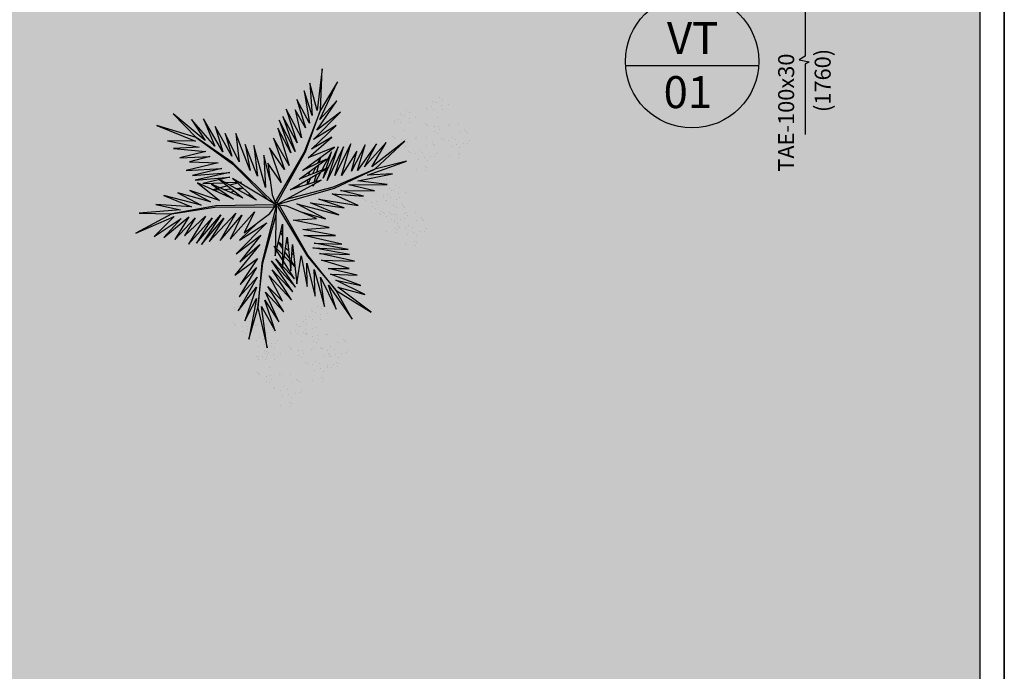
# Model space of a CAD drawing. Units: millimetres. Extents: x 2950 to 3452, y 1204 to 1430.
# Drawn here: x 3113 to 3119, y 1304 to 1308 of the extents above; entities that cross this region are included whole.
import ezdxf

# ---------------------------------------------------------------- set-up
doc = ezdxf.new("R2010")
doc.units = ezdxf.units.MM
for name, pattern in [('CONTINU', [0]), ('DASHED2', [0.375, 0.25, -0.125]), ('TRACEJADA2', [0.375, 0.25, -0.125])]:
    doc.linetypes.add(name, pattern=pattern)
for name, color, linetype in [('A-SIMB', 2, 'Continuous'), ('A-TXDUTO', 3, 'Continuous'), ('BASE ELETRICA', 253, 'Continuous'), ('PERGOLA', 8, 'CONTINU'), ('TR txt', 3, 'Continuous'), ('TUB', 1, 'Continuous'), ('VEGET1', 103, 'Continuous'), ('VEGET2', 71, 'Continuous')]:
    doc.layers.add(name, color=color, linetype=linetype)
doc.layers.add('ÁRVORE', color=92, linetype='Continuous', lineweight=15)
doc.styles.add('80100 MET', font='romans.shx', dxfattribs={"height": 0.2})
doc.styles.add('ROMANS', font='romans', dxfattribs={"height": 0.2})

# ---------------------------------------------------------------- blocks, each defined once
blk = doc.blocks.new('PERGOLA')
at = {"layer": 'ÁRVORE'}
h = blk.add_hatch(dxfattribs=at)
h.set_pattern_fill('AR-SAND', color=256, scale=0.004, angle=-90)
h.paths.add_polyline_path([(109628.2325, -73524.1579), (109613.4325, -73524.1579), (109613.4325, -73538.9579), (109628.2325, -73538.9579)])
for points in [[(109628.3825, -73524.0079), (109613.2825, -73524.0079), (109613.2825, -73539.1079), (109628.3825, -73539.1079)], [(109628.2325, -73524.1579), (109613.4325, -73524.1579), (109613.4325, -73538.9579), (109628.2325, -73538.9579)]]:
    blk.add_lwpolyline(points, close=True)
at = {"layer": 'PERGOLA'}
blk.add_line((109613.2825, -73539.1079), (109613.2825, -73524.0079), dxfattribs=at)
blk = doc.blocks.new('VEG2')
at = {"color": 0}
for p, q in [((-0.0276, 1.2376), (-0.0276, 1.2376)), ((-0.0215, 1.2559), (-0.0215, 1.2559)), ((0.0379, 1.2487), (0.0379, 1.2487)), ((-0.0509, 1.1712), (-0.0509, 1.1712)), ((-0.0295, 1.197), (-0.0295, 1.197)), ((-0.0183, 1.2291), (-0.0183, 1.2291)), ((-0.0102, 1.1766), (-0.0102, 1.1766)), ((0.0252, 1.1893), (0.0252, 1.1893)), ((-0.0898, 1.1507), (-0.0898, 1.1507)), ((-0.0769, 1.1678), (-0.0769, 1.1678)), ((-0.0022, 1.1441), (-0.0022, 1.1441)), ((0.0189, 1.1307), (0.0189, 1.1307)), ((0.0411, 1.1524), (0.0411, 1.1524)), ((0.0749, 1.1437), (0.0749, 1.1437)), ((0.0841, 1.1352), (0.0841, 1.1352)), ((-0.2276, 1.0776), (-0.2276, 1.0776)), ((-0.2215, 1.0959), (-0.2215, 1.0959)), ((-0.2183, 1.0691), (-0.2183, 1.0691)), ((-0.1621, 1.0887), (-0.1621, 1.0887)), ((-0.0754, 1.0998), (-0.0754, 1.0998)), ((-0.0662, 1.0914), (-0.0662, 1.0914)), ((-0.0609, 1.082), (-0.0609, 1.082)), ((-0.0264, 1.1007), (-0.0264, 1.1007)), ((-0.0227, 1.0515), (-0.0227, 1.0515)), ((0.0359, 1.0532), (0.0359, 1.0532)), ((0.0442, 1.0561), (0.0442, 1.0561)), ((0.0948, 1.0823), (0.0948, 1.0823)), ((0.1038, 1.0621), (0.1038, 1.0621)), ((0.1087, 1.1055), (0.1087, 1.1055)), ((0.1276, 1.0954), (0.1276, 1.0954)), ((0.1298, 1.0656), (0.1298, 1.0656)), ((0.1721, 1.0554), (0.1721, 1.0554)), ((0.1774, 1.0498), (0.1774, 1.0498)), ((-0.3195, 0.9875), (-0.3195, 0.9875)), ((-0.3135, 1.0058), (-0.3135, 1.0058)), ((-0.2898, 0.9907), (-0.2898, 0.9907)), ((-0.2769, 1.0078), (-0.2769, 1.0078)), ((-0.2541, 0.9987), (-0.2541, 0.9987)), ((-0.2509, 1.0112), (-0.2509, 1.0112)), ((-0.2295, 1.037), (-0.2295, 1.037)), ((-0.2102, 1.0166), (-0.2102, 1.0166)), ((-0.2022, 0.9841), (-0.2022, 0.9841)), ((-0.1748, 1.0293), (-0.1748, 1.0293)), ((-0.1589, 0.9924), (-0.1589, 0.9924)), ((0.1118, 1.0092), (0.1118, 1.0092)), ((0.1866, 1.0413), (0.1866, 1.0413)), ((-0.3215, 0.9469), (-0.3215, 0.9469)), ((-0.3103, 0.9791), (-0.3103, 0.9791)), ((-0.3022, 0.9265), (-0.3022, 0.9265)), ((-0.2754, 0.9398), (-0.2754, 0.9398)), ((-0.2668, 0.9392), (-0.2668, 0.9392)), ((-0.2662, 0.9314), (-0.2662, 0.9314)), ((-0.2264, 0.9407), (-0.2264, 0.9407)), ((-0.1811, 0.9707), (-0.1811, 0.9707)), ((-0.1251, 0.9837), (-0.1251, 0.9837)), ((-0.1159, 0.9752), (-0.1159, 0.9752)), ((-0.0913, 0.9455), (-0.0913, 0.9455)), ((-0.0724, 0.9354), (-0.0724, 0.9354)), ((0.0413, 0.9245), (0.0413, 0.9245)), ((0.0798, 0.9576), (0.0798, 0.9576)), ((0.082, 0.9298), (0.082, 0.9298)), ((0.1224, 0.9276), (0.1224, 0.9276)), ((0.1285, 0.9459), (0.1285, 0.9459)), ((0.1352, 0.9571), (0.1352, 0.9571)), ((0.1499, 0.9388), (0.1499, 0.9388)), ((0.1753, 0.9591), (0.1753, 0.9591)), ((0.1759, 0.9422), (0.1759, 0.9422)), ((0.1879, 0.9387), (0.1879, 0.9387)), ((-0.3818, 0.9006), (-0.3818, 0.9006)), ((-0.3689, 0.9177), (-0.3689, 0.9177)), ((-0.3429, 0.9212), (-0.3429, 0.9212)), ((-0.2942, 0.894), (-0.2942, 0.894)), ((-0.2731, 0.8806), (-0.2731, 0.8806)), ((-0.2609, 0.922), (-0.2609, 0.922)), ((-0.2509, 0.9023), (-0.2509, 0.9023)), ((-0.2227, 0.8915), (-0.2227, 0.8915)), ((-0.2171, 0.8936), (-0.2171, 0.8936)), ((-0.2078, 0.8852), (-0.2078, 0.8852)), ((-0.1641, 0.8932), (-0.1641, 0.8932)), ((-0.1558, 0.8961), (-0.1558, 0.8961)), ((-0.1052, 0.9223), (-0.1052, 0.9223)), ((-0.0962, 0.9021), (-0.0962, 0.9021)), ((-0.0702, 0.9056), (-0.0702, 0.9056)), ((-0.0279, 0.8954), (-0.0279, 0.8954)), ((-0.0226, 0.8898), (-0.0226, 0.8898)), ((-0.0134, 0.8813), (-0.0134, 0.8813)), ((0.0786, 0.8937), (0.0786, 0.8937)), ((0.0991, 0.8612), (0.0991, 0.8612)), ((0.0996, 0.8802), (0.0996, 0.8802)), ((0.115, 0.9128), (0.115, 0.9128)), ((0.1205, 0.887), (0.1205, 0.887)), ((0.1296, 0.912), (0.1296, 0.912)), ((0.1317, 0.9191), (0.1317, 0.9191)), ((0.1388, 0.9035), (0.1388, 0.9035)), ((0.1398, 0.8666), (0.1398, 0.8666)), ((0.1752, 0.8793), (0.1752, 0.8793)), ((-0.3674, 0.8497), (-0.3674, 0.8497)), ((-0.3582, 0.8413), (-0.3582, 0.8413)), ((-0.3529, 0.8319), (-0.3529, 0.8319)), ((-0.3184, 0.8506), (-0.3184, 0.8506)), ((-0.3147, 0.8014), (-0.3147, 0.8014)), ((-0.2561, 0.8031), (-0.2561, 0.8031)), ((-0.2478, 0.806), (-0.2478, 0.806)), ((-0.1972, 0.8322), (-0.1972, 0.8322)), ((-0.1882, 0.8121), (-0.1882, 0.8121)), ((-0.1833, 0.8554), (-0.1833, 0.8554)), ((-0.1643, 0.8453), (-0.1643, 0.8453)), ((-0.1622, 0.8155), (-0.1622, 0.8155)), ((-0.1199, 0.8054), (-0.1199, 0.8054)), ((-0.1146, 0.7997), (-0.1146, 0.7997)), ((-0.0882, 0.8492), (-0.0882, 0.8492)), ((0.0602, 0.8407), (0.0602, 0.8407)), ((0.0731, 0.8578), (0.0731, 0.8578)), ((0.1478, 0.8341), (0.1478, 0.8341)), ((0.1689, 0.8207), (0.1689, 0.8207)), ((0.1911, 0.8424), (0.1911, 0.8424)), ((0.2249, 0.8337), (0.2249, 0.8337)), ((0.2341, 0.8252), (0.2341, 0.8252)), ((-0.1802, 0.7591), (-0.1802, 0.7591)), ((-0.1587, 0.7645), (-0.1587, 0.7645)), ((-0.1202, 0.7976), (-0.1202, 0.7976)), ((-0.118, 0.7698), (-0.118, 0.7698)), ((-0.1054, 0.7912), (-0.1054, 0.7912)), ((-0.085, 0.7528), (-0.085, 0.7528)), ((-0.0704, 0.752), (-0.0704, 0.752)), ((-0.0648, 0.7971), (-0.0648, 0.7971)), ((-0.0612, 0.7435), (-0.0612, 0.7435)), ((-0.0501, 0.7788), (-0.0501, 0.7788)), ((-0.0247, 0.7991), (-0.0247, 0.7991)), ((-0.0241, 0.7822), (-0.0241, 0.7822)), ((0.0746, 0.7898), (0.0746, 0.7898)), ((0.0838, 0.7814), (0.0838, 0.7814)), ((0.0891, 0.772), (0.0891, 0.772)), ((0.1236, 0.7907), (0.1236, 0.7907)), ((0.1273, 0.7415), (0.1273, 0.7415)), ((0.1859, 0.7432), (0.1859, 0.7432)), ((0.1942, 0.7461), (0.1942, 0.7461)), ((0.2448, 0.7723), (0.2448, 0.7723)), ((0.2538, 0.7521), (0.2538, 0.7521)), ((0.2587, 0.7955), (0.2587, 0.7955)), ((0.2776, 0.7854), (0.2776, 0.7854)), ((0.2798, 0.7556), (0.2798, 0.7556)), ((0.3221, 0.7454), (0.3221, 0.7454)), ((0.3274, 0.7398), (0.3274, 0.7398)), ((-0.2122, 0.7075), (-0.2122, 0.7075)), ((-0.21, 0.6797), (-0.21, 0.6797)), ((-0.1568, 0.707), (-0.1568, 0.707)), ((-0.1421, 0.6887), (-0.1421, 0.6887)), ((-0.1214, 0.7337), (-0.1214, 0.7337)), ((-0.1167, 0.709), (-0.1167, 0.709)), ((-0.1161, 0.6921), (-0.1161, 0.6921)), ((-0.1004, 0.7202), (-0.1004, 0.7202)), ((0.2618, 0.6992), (0.2618, 0.6992)), ((0.3366, 0.7313), (0.3366, 0.7313)), ((-0.2507, 0.6744), (-0.2507, 0.6744)), ((-0.2134, 0.6436), (-0.2134, 0.6436)), ((-0.1924, 0.6302), (-0.1924, 0.6302)), ((-0.177, 0.6628), (-0.177, 0.6628)), ((-0.1624, 0.6619), (-0.1624, 0.6619)), ((-0.1532, 0.6535), (-0.1532, 0.6535)), ((0.2298, 0.6476), (0.2298, 0.6476)), ((0.232, 0.6198), (0.232, 0.6198)), ((0.2852, 0.6471), (0.2852, 0.6471)), ((0.2999, 0.6288), (0.2999, 0.6288)), ((0.3253, 0.6491), (0.3253, 0.6491)), ((0.3259, 0.6322), (0.3259, 0.6322)), ((0.1913, 0.6145), (0.1913, 0.6145)), ((0.2286, 0.5837), (0.2286, 0.5837)), ((0.2496, 0.5702), (0.2496, 0.5702)), ((0.265, 0.6028), (0.265, 0.6028)), ((0.2796, 0.602), (0.2796, 0.602)), ((0.2888, 0.5935), (0.2888, 0.5935)), ((-0.8095, 0.187), (-0.8095, 0.187)), ((-0.8076, 0.2276), (-0.8076, 0.2276)), ((-0.8015, 0.2459), (-0.8015, 0.2459)), ((-0.7983, 0.2191), (-0.7983, 0.2191)), ((-0.7421, 0.2387), (-0.7421, 0.2387)), ((-0.8698, 0.1407), (-0.8698, 0.1407)), ((-0.8569, 0.1578), (-0.8569, 0.1578)), ((-0.8309, 0.1612), (-0.8309, 0.1612)), ((-0.7902, 0.1666), (-0.7902, 0.1666)), ((-0.7822, 0.1341), (-0.7822, 0.1341)), ((-0.7548, 0.1793), (-0.7548, 0.1793)), ((-0.7389, 0.1424), (-0.7389, 0.1424)), ((-0.7051, 0.1337), (-0.7051, 0.1337)), ((-0.6959, 0.1252), (-0.6959, 0.1252)), ((-0.6876, 0.1476), (-0.6876, 0.1476)), ((-0.6815, 0.1659), (-0.6815, 0.1659)), ((-0.6783, 0.1391), (-0.6783, 0.1391)), ((-0.6221, 0.1587), (-0.6221, 0.1587)), ((-0.8554, 0.0898), (-0.8554, 0.0898)), ((-0.8462, 0.0814), (-0.8462, 0.0814)), ((-0.8409, 0.072), (-0.8409, 0.072)), ((-0.8064, 0.0907), (-0.8064, 0.0907)), ((-0.7611, 0.1207), (-0.7611, 0.1207)), ((-0.7369, 0.0778), (-0.7369, 0.0778)), ((-0.7109, 0.0812), (-0.7109, 0.0812)), ((-0.6895, 0.107), (-0.6895, 0.107)), ((-0.6852, 0.0723), (-0.6852, 0.0723)), ((-0.6713, 0.0955), (-0.6713, 0.0955)), ((-0.6702, 0.0866), (-0.6702, 0.0866)), ((-0.6524, 0.0854), (-0.6524, 0.0854)), ((-0.6348, 0.0993), (-0.6348, 0.0993)), ((-0.6189, 0.0624), (-0.6189, 0.0624)), ((-0.8027, 0.0415), (-0.8027, 0.0415)), ((-0.7498, 0.0607), (-0.7498, 0.0607)), ((-0.7441, 0.0432), (-0.7441, 0.0432)), ((-0.7358, 0.0461), (-0.7358, 0.0461)), ((-0.7354, 0.0098), (-0.7354, 0.0098)), ((-0.7262, 0.0014), (-0.7262, 0.0014)), ((-0.6864, 0.0107), (-0.6864, 0.0107)), ((-0.6762, 0.0521), (-0.6762, 0.0521)), ((-0.6622, 0.0541), (-0.6622, 0.0541)), ((-0.6502, 0.0556), (-0.6502, 0.0556)), ((-0.6411, 0.0407), (-0.6411, 0.0407)), ((-0.6079, 0.0454), (-0.6079, 0.0454)), ((-0.6026, 0.0398), (-0.6026, 0.0398)), ((-0.5934, 0.0313), (-0.5934, 0.0313)), ((-0.5851, 0.0537), (-0.5851, 0.0537)), ((-0.5759, 0.0452), (-0.5759, 0.0452)), ((-0.5513, 0.0155), (-0.5513, 0.0155)), ((-0.5324, 0.0054), (-0.5324, 0.0054)), ((-0.7209, -0.008), (-0.7209, -0.008)), ((-0.7002, -0.0524), (-0.7002, -0.0524)), ((-0.6827, -0.0385), (-0.6827, -0.0385)), ((-0.6682, -0.0008), (-0.6682, -0.0008)), ((-0.6448, -0.0529), (-0.6448, -0.0529)), ((-0.6241, -0.0368), (-0.6241, -0.0368)), ((-0.6158, -0.0339), (-0.6158, -0.0339)), ((-0.6047, -0.0509), (-0.6047, -0.0509)), ((-0.5652, -0.0077), (-0.5652, -0.0077)), ((-0.5562, -0.0279), (-0.5562, -0.0279)), ((-0.5302, -0.0244), (-0.5302, -0.0244)), ((-0.4879, -0.0346), (-0.4879, -0.0346)), ((-0.4826, -0.0402), (-0.4826, -0.0402)), ((-0.4734, -0.0487), (-0.4734, -0.0487)), ((-0.7387, -0.0855), (-0.7387, -0.0855)), ((-0.7014, -0.1163), (-0.7014, -0.1163)), ((-0.698, -0.0802), (-0.698, -0.0802)), ((-0.665, -0.0972), (-0.665, -0.0972)), ((-0.6504, -0.098), (-0.6504, -0.098)), ((-0.6412, -0.1065), (-0.6412, -0.1065)), ((-0.6301, -0.0712), (-0.6301, -0.0712)), ((-0.6041, -0.0678), (-0.6041, -0.0678)), ((-0.5482, -0.0808), (-0.5482, -0.0808)), ((-0.6804, -0.1298), (-0.6804, -0.1298)), ((-0.6187, -0.1655), (-0.6187, -0.1655)), ((-0.5802, -0.1324), (-0.5802, -0.1324)), ((-0.578, -0.1602), (-0.578, -0.1602)), ((-0.545, -0.1772), (-0.545, -0.1772)), ((-0.5304, -0.178), (-0.5304, -0.178)), ((-0.5248, -0.1329), (-0.5248, -0.1329)), ((-0.5101, -0.1512), (-0.5101, -0.1512)), ((-0.4847, -0.1309), (-0.4847, -0.1309)), ((-0.4841, -0.1478), (-0.4841, -0.1478)), ((-0.8737, -0.2414), (-0.8737, -0.2414)), ((-0.8677, -0.2232), (-0.8677, -0.2232)), ((-0.8082, -0.2303), (-0.8082, -0.2303)), ((-0.5814, -0.1963), (-0.5814, -0.1963)), ((-0.5604, -0.2098), (-0.5604, -0.2098)), ((-0.5212, -0.1865), (-0.5212, -0.1865)), ((-1.0715, -0.3041), (-1.0715, -0.3041)), ((-0.8757, -0.282), (-0.8757, -0.282)), ((-0.8645, -0.2499), (-0.8645, -0.2499)), ((-0.8564, -0.3024), (-0.8564, -0.3024)), ((-0.821, -0.2897), (-0.821, -0.2897)), ((-1.0795, -0.363), (-1.0795, -0.363)), ((-1.0776, -0.3224), (-1.0776, -0.3224)), ((-1.0683, -0.3309), (-1.0683, -0.3309)), ((-1.0121, -0.3113), (-1.0121, -0.3113)), ((-0.936, -0.3283), (-0.936, -0.3283)), ((-0.9231, -0.3112), (-0.9231, -0.3112)), ((-0.8971, -0.3078), (-0.8971, -0.3078)), ((-0.8484, -0.3349), (-0.8484, -0.3349)), ((-0.8273, -0.3484), (-0.8273, -0.3484)), ((-0.8051, -0.3266), (-0.8051, -0.3266)), ((-0.7712, -0.3354), (-0.7712, -0.3354)), ((-0.762, -0.3438), (-0.762, -0.3438)), ((-1.1398, -0.4093), (-1.1398, -0.4093)), ((-1.1269, -0.3922), (-1.1269, -0.3922)), ((-1.1009, -0.3888), (-1.1009, -0.3888)), ((-1.0602, -0.3834), (-1.0602, -0.3834)), ((-1.0522, -0.4159), (-1.0522, -0.4159)), ((-1.0311, -0.4293), (-1.0311, -0.4293)), ((-1.0248, -0.3707), (-1.0248, -0.3707)), ((-1.0089, -0.4076), (-1.0089, -0.4076)), ((-0.9751, -0.4163), (-0.9751, -0.4163)), ((-0.9659, -0.4248), (-0.9659, -0.4248)), ((-0.9215, -0.3792), (-0.9215, -0.3792)), ((-0.9123, -0.3877), (-0.9123, -0.3877)), ((-0.9071, -0.397), (-0.9071, -0.397)), ((-0.8725, -0.3784), (-0.8725, -0.3784)), ((-0.8688, -0.4275), (-0.8688, -0.4275)), ((-0.8103, -0.4258), (-0.8103, -0.4258)), ((-0.802, -0.423), (-0.802, -0.423)), ((-0.7514, -0.3967), (-0.7514, -0.3967)), ((-0.7424, -0.4169), (-0.7424, -0.4169)), ((-0.7375, -0.3735), (-0.7375, -0.3735)), ((-0.7185, -0.3837), (-0.7185, -0.3837)), ((-0.7164, -0.4135), (-0.7164, -0.4135)), ((-0.674, -0.4236), (-0.674, -0.4236)), ((-0.6688, -0.4293), (-0.6688, -0.4293)), ((-1.1254, -0.4602), (-1.1254, -0.4602)), ((-1.1162, -0.4686), (-1.1162, -0.4686)), ((-1.1109, -0.478), (-1.1109, -0.478)), ((-1.0764, -0.4593), (-1.0764, -0.4593)), ((-0.9552, -0.4777), (-0.9552, -0.4777)), ((-0.9413, -0.4545), (-0.9413, -0.4545)), ((-0.9224, -0.4646), (-0.9224, -0.4646)), ((-0.7343, -0.4699), (-0.7343, -0.4699)), ((-0.6595, -0.4377), (-0.6595, -0.4377)), ((-1.0727, -0.5085), (-1.0727, -0.5085)), ((-1.0141, -0.5068), (-1.0141, -0.5068)), ((-1.0058, -0.5039), (-1.0058, -0.5039)), ((-0.9462, -0.4979), (-0.9462, -0.4979)), ((-0.9382, -0.5508), (-0.9382, -0.5508)), ((-0.9202, -0.4944), (-0.9202, -0.4944)), ((-0.8779, -0.5046), (-0.8779, -0.5046)), ((-0.8726, -0.5102), (-0.8726, -0.5102)), ((-0.8634, -0.5187), (-0.8634, -0.5187)), ((-0.7663, -0.5214), (-0.7663, -0.5214)), ((-0.7642, -0.5492), (-0.7642, -0.5492)), ((-0.711, -0.5219), (-0.711, -0.5219)), ((-0.6963, -0.5403), (-0.6963, -0.5403)), ((-0.6709, -0.5199), (-0.6709, -0.5199)), ((-0.6703, -0.5368), (-0.6703, -0.5368)), ((-0.9702, -0.6024), (-0.9702, -0.6024)), ((-0.9148, -0.6029), (-0.9148, -0.6029)), ((-0.8747, -0.6009), (-0.8747, -0.6009)), ((-0.8049, -0.5546), (-0.8049, -0.5546)), ((-0.7676, -0.5854), (-0.7676, -0.5854)), ((-0.7465, -0.5988), (-0.7465, -0.5988)), ((-0.7312, -0.5662), (-0.7312, -0.5662)), ((-0.7166, -0.567), (-0.7166, -0.567)), ((-0.7074, -0.5755), (-0.7074, -0.5755)), ((-1.0087, -0.6355), (-1.0087, -0.6355)), ((-0.9714, -0.6663), (-0.9714, -0.6663)), ((-0.968, -0.6302), (-0.968, -0.6302)), ((-0.935, -0.6472), (-0.935, -0.6472)), ((-0.9204, -0.648), (-0.9204, -0.648)), ((-0.9112, -0.6565), (-0.9112, -0.6565)), ((-0.9001, -0.6212), (-0.9001, -0.6212)), ((-0.8741, -0.6178), (-0.8741, -0.6178)), ((-0.9504, -0.6798), (-0.9504, -0.6798))]:
    blk.add_line(p, q, dxfattribs=at)
at = {"layer": 'VEGET1'}
for p, q in [((0.1232, 0.8859), (0.1599, 0.6273)), ((0.1811, 0.6356), (0.1232, 0.8859)), ((0.2375, 0.8334), (0.1811, 0.6356)), ((0.1912, 0.5777), (0.2375, 0.8334)), ((0.0736, 0.7802), (0.1381, 0.5882)), ((0.1599, 0.6273), (0.0736, 0.7802)), ((0.0505, 0.7238), (0.135, 0.5386)), ((0.1381, 0.5882), (0.0505, 0.7238)), ((0.1911, 0.5076), (0.2633, 0.7179)), ((0.2633, 0.7179), (0.1912, 0.5777)), ((0.0202, 0.6608), (0.1196, 0.5028)), ((0.135, 0.5386), (0.0202, 0.6608)), ((0.1811, 0.6356), (0.1507, 0.3548)), ((0.1579, 0.3581), (0.1811, 0.6356)), ((0.1857, 0.4455), (0.3042, 0.6549)), ((0.3042, 0.6549), (0.1911, 0.5076)), ((-0.0287, 0.5859), (0.0921, 0.3993)), ((0.1117, 0.4369), (-0.0287, 0.5859)), ((0.0277, 0.5952), (0.1117, 0.4369)), ((0.1196, 0.5028), (0.0277, 0.5952)), ((0.2989, 0.5672), (0.1857, 0.4455)), ((0.1903, 0.3847), (0.2989, 0.5672)), ((-0.053, 0.5082), (0.0698, 0.3295)), ((0.0959, 0.3432), (-0.053, 0.5082)), ((-0.0368, 0.5357), (0.0959, 0.3432)), ((0.0921, 0.3993), (-0.0368, 0.5357)), ((-0.0473, 0.4561), (0.0215, 0.3457)), ((0.0698, 0.3295), (-0.0473, 0.4561)), ((0.1702, 0.2401), (0.3259, 0.433)), ((0.1832, 0.3276), (0.2925, 0.4905)), ((0.3259, 0.433), (0.1832, 0.3276)), ((0.2925, 0.4905), (0.1903, 0.3847)), ((-0.0274, 0.3583), (-0.0506, 0.3813)), ((-0.0501, 0.3771), (-0.0283, 0.3453)), ((0.017, 0.3141), (-0.0177, 0.3486)), ((-0.0151, 0.3261), (0.0128, 0.2854)), ((0.0276, 0.336), (0.065, 0.2761)), ((0.1507, 0.3548), (0.068, 0.0534)), ((0.0692, 0.005), (0.1579, 0.3581)), ((0.1631, 0.1829), (0.295, 0.3488)), ((0.295, 0.3488), (0.1702, 0.2401)), ((-0.0317, 0.296), (-0.0424, 0.3052)), ((-0.0405, 0.2867), (-0.0331, 0.2755)), ((0.0093, 0.2607), (-0.0095, 0.2768)), ((0.0632, 0.2681), (0.0278, 0.3034)), ((0.028, 0.2633), (0.0538, 0.2258)), ((0.081, 0.2505), (0.0719, 0.2595)), ((0.072, 0.2649), (0.081, 0.2505)), ((0.1262, 0.105), (0.3175, 0.2985)), ((0.3175, 0.2985), (0.1631, 0.1829)), ((-0.0044, 0.2319), (0.0034, 0.2201)), ((0.0532, 0.223), (0.0281, 0.2445)), ((0.2971, 0.2136), (0.1262, 0.105)), ((0.1813, 0.1021), (0.2971, 0.2136)), ((0.0285, 0.1821), (0.0402, 0.1644)), ((0.0377, 0.1536), (0.0286, 0.1615)), ((-0.2403, 0.0804), (-0.0608, -0.0132)), ((-0.0858, 0.0359), (-0.2403, 0.0804)), ((-0.3563, 0.011), (-0.1998, -0.0427)), ((-0.1467, -0.0203), (-0.3563, 0.011)), ((-0.324, 0.0557), (-0.1467, -0.0203)), ((-0.0608, -0.0132), (-0.324, 0.0557)), ((0.0671, 0.0056), (0.0692, 0.005)), ((-0.4446, -0.0043), (-0.282, -0.0752)), ((-0.1998, -0.0427), (-0.4446, -0.0043)), ((0.0543, -0.0126), (-0.2958, -0.1123)), ((-0.2894, -0.1169), (0.013, -0.0378)), ((0.0549, -0.0147), (0.0543, -0.0126)), ((0.0786, -0.0152), (0.077, -0.0167)), ((0.077, -0.0167), (0.3384, -0.2701)), ((0.3392, -0.2622), (0.1195, -0.0399)), ((0.2214, -0.0637), (0.2329, -0.0598)), ((0.5406, -0.0081), (0.5457, -0.0081)), ((-0.2958, -0.1123), (-0.5477, -0.2311)), ((-0.5477, -0.2311), (-0.2894, -0.1169)), ((-0.5474, -0.0948), (-0.3854, -0.1319)), ((-0.3351, -0.0976), (-0.5474, -0.0948)), ((-0.4778, -0.062), (-0.3351, -0.0976)), ((-0.282, -0.0752), (-0.4778, -0.062)), ((-0.0787, -0.1364), (-0.0692, -0.1175)), ((-0.0586, -0.1142), (-0.0609, -0.126)), ((0.1351, -0.1161), (0.207, -0.3784)), ((0.1437, -0.3183), (0.1351, -0.1161)), ((0.2507, -0.07), (0.2296, -0.0712)), ((0.2738, -0.1118), (0.305, -0.1009)), ((0.3213, -0.1102), (0.2759, -0.1138)), ((0.3103, -0.0664), (0.2962, -0.0673)), ((0.3284, -0.0926), (0.3518, -0.0845)), ((0.3972, -0.1042), (0.3481, -0.1081)), ((0.3758, -0.0625), (0.3625, -0.0633)), ((0.3709, -0.126), (0.4628, -0.1011)), ((0.3795, -0.0748), (0.3928, -0.0701)), ((0.4589, -0.0994), (0.4205, -0.1024)), ((-0.4419, -0.1583), (-0.66, -0.201)), ((-0.3854, -0.1319), (-0.626, -0.1341)), ((-0.626, -0.1341), (-0.4419, -0.1583)), ((-0.3523, -0.3698), (-0.2519, -0.1586)), ((-0.2519, -0.1586), (-0.3204, -0.3701)), ((-0.3204, -0.3701), (-0.2269, -0.1744)), ((-0.2269, -0.1744), (-0.278, -0.3391)), ((-0.2115, -0.2142), (-0.1783, -0.1518)), ((-0.1706, -0.1493), (-0.1834, -0.1977)), ((-0.1721, -0.1401), (-0.1642, -0.1252)), ((-0.1642, -0.1252), (-0.1674, -0.1375)), ((-0.1488, -0.1774), (-0.1292, -0.1363)), ((-0.1264, -0.1355), (-0.1326, -0.1679)), ((-0.1054, -0.1898), (-0.0991, -0.1771)), ((0.1051, -0.1623), (0.1437, -0.3183)), ((0.2838, -0.1496), (0.2961, -0.1463)), ((0.3007, -0.149), (0.2838, -0.1496)), ((0.3079, -0.1431), (0.3562, -0.13)), ((0.3845, -0.1461), (0.3139, -0.1486)), ((0.3566, -0.2089), (0.5739, -0.1624)), ((0.3577, -0.1794), (0.5259, -0.1413)), ((0.5739, -0.1624), (0.3577, -0.1794)), ((0.5259, -0.1413), (0.396, -0.1458)), ((-0.5026, -0.1933), (-0.7472, -0.2811)), ((-0.7472, -0.2811), (-0.5477, -0.2311)), ((-0.5477, -0.2311), (-0.7355, -0.4063)), ((-0.7355, -0.4063), (-0.5299, -0.2452)), ((-0.66, -0.201), (-0.5026, -0.1933)), ((-0.6192, -0.3965), (-0.4851, -0.2446)), ((-0.5299, -0.2452), (-0.6192, -0.3965)), ((-0.5588, -0.3882), (-0.4406, -0.2225)), ((-0.4851, -0.2446), (-0.5588, -0.3882)), ((-0.4891, -0.383), (-0.402, -0.2179)), ((-0.4406, -0.2225), (-0.4891, -0.383)), ((-0.436, -0.3437), (-0.3409, -0.1918)), ((-0.402, -0.2179), (-0.436, -0.3437)), ((-0.3998, -0.3879), (-0.2986, -0.1899)), ((-0.3409, -0.1918), (-0.3998, -0.3879)), ((-0.2986, -0.1899), (-0.3523, -0.3698)), ((-0.278, -0.3391), (-0.2169, -0.2243)), ((-0.1873, -0.2124), (-0.1998, -0.2596)), ((-0.1816, -0.2462), (-0.1603, -0.2016)), ((-0.1472, -0.2455), (-0.1498, -0.2594)), ((-0.1372, -0.1924), (-0.1418, -0.2167)), ((-0.1348, -0.2484), (-0.1288, -0.2365)), ((0.1841, -0.1869), (0.2618, -0.3841)), ((0.207, -0.3784), (0.1841, -0.1869)), ((0.2301, -0.2217), (0.3193, -0.453)), ((0.2618, -0.3841), (0.2301, -0.2217)), ((0.5896, -0.1902), (0.3566, -0.2089)), ((0.407, -0.2336), (0.5896, -0.1902)), ((0.6291, -0.2224), (0.407, -0.2336)), ((0.4298, -0.2694), (0.6291, -0.2224)), ((-0.2033, -0.2729), (-0.2117, -0.3045)), ((-0.2082, -0.302), (-0.1916, -0.2672)), ((0.2994, -0.2767), (0.3858, -0.4528)), ((0.3193, -0.453), (0.2994, -0.2767)), ((0.3384, -0.2701), (0.5672, -0.4289)), ((0.5672, -0.4289), (0.3392, -0.2622)), ((0.6089, -0.2758), (0.4298, -0.2694)), ((0.4829, -0.3092), (0.6089, -0.2758)), ((0.6695, -0.3022), (0.4829, -0.3092)), ((0.5062, -0.3404), (0.6695, -0.3022)), ((0.3453, -0.3114), (0.4491, -0.4967)), ((0.3858, -0.4528), (0.3453, -0.3114)), ((0.4002, -0.3378), (0.5224, -0.5451)), ((0.4491, -0.4967), (0.4002, -0.3378)), ((0.7088, -0.3599), (0.5062, -0.3404)), ((0.5476, -0.3679), (0.7088, -0.3599)), ((0.7462, -0.4081), (0.5476, -0.3679)), ((0.4513, -0.3735), (0.5973, -0.5412)), ((0.5224, -0.5451), (0.4513, -0.3735)), ((0.512, -0.4087), (0.7103, -0.5766)), ((0.5973, -0.5412), (0.512, -0.4087)), ((0.5672, -0.4289), (0.8129, -0.5039)), ((0.7103, -0.5766), (0.5672, -0.4289)), ((0.5706, -0.4064), (0.7462, -0.4081)), ((0.8129, -0.5039), (0.5706, -0.4064))]:
    blk.add_line(p, q, dxfattribs=at)
at = {"layer": 'VEGET2'}
for p, q in [((-0.4075, 0.7076), (-0.3076, 0.5278)), ((-0.2594, 0.494), (-0.4075, 0.7076)), ((-0.5254, 0.6639), (-0.3166, 0.507)), ((-0.3076, 0.5278), (-0.5254, 0.6639)), ((-0.3076, 0.6441), (-0.2594, 0.494)), ((-0.2099, 0.4444), (-0.3076, 0.6441)), ((-0.2342, 0.6285), (-0.2099, 0.4444)), ((-0.1698, 0.3967), (-0.2342, 0.6285)), ((-0.4858, 0.5541), (-0.3044, 0.4639)), ((-0.3166, 0.507), (-0.4858, 0.5541)), ((-0.1759, 0.5628), (-0.1698, 0.3967)), ((-0.1236, 0.357), (-0.1759, 0.5628)), ((-0.4622, 0.4979), (-0.2716, 0.4266)), ((-0.3044, 0.4639), (-0.4622, 0.4979)), ((-0.3076, 0.5278), (-0.1304, 0.3078)), ((-0.1277, 0.3152), (-0.3076, 0.5278)), ((-0.1262, 0.504), (-0.1236, 0.357)), ((-0.0882, 0.3115), (-0.1262, 0.504)), ((-0.4391, 0.4319), (-0.2571, 0.3905)), ((-0.2716, 0.4266), (-0.4391, 0.4319)), ((-0.0619, 0.4869), (-0.0882, 0.3115)), ((-0.0355, 0.2405), (-0.0619, 0.4869)), ((-0.3874, 0.3908), (-0.2161, 0.3382)), ((-0.2571, 0.3905), (-0.3874, 0.3908)), ((-0.0242, 0.4056), (-0.0355, 0.2405)), ((-0.0002, 0.195), (-0.0242, 0.4056)), ((0.0273, 0.3859), (-0.0002, 0.195)), ((0.0289, 0.1138), (0.0273, 0.3859)), ((-0.4208, 0.3444), (-0.2034, 0.2978)), ((-0.2161, 0.3382), (-0.4208, 0.3444)), ((-0.1304, 0.3078), (0.0472, -0.0042)), ((0.0593, 0.0029), (-0.1277, 0.3152)), ((0.0729, 0.3115), (0.0289, 0.1138)), ((0.0669, -0.0081), (0.0729, 0.3115)), ((-0.391, 0.3031), (-0.1611, 0.2609)), ((-0.2034, 0.2978), (-0.391, 0.3031)), ((-0.383, 0.2722), (-0.1698, 0.2326)), ((-0.1611, 0.2609), (-0.383, 0.2722)), ((-0.3421, 0.2394), (-0.106, 0.1847)), ((-0.1698, 0.2326), (-0.3421, 0.2394)), ((-0.106, 0.1847), (-0.3025, 0.1842)), ((0.3547, 0.2066), (0.2027, 0.0354)), ((0.4181, 0.2157), (0.2829, 0.0575)), ((0.2829, 0.0575), (0.3547, 0.2066)), ((0.4856, 0.2223), (0.3203, 0.0452)), ((0.3203, 0.0452), (0.4181, 0.2157)), ((0.5346, 0.2413), (0.3937, 0.0765)), ((0.3937, 0.0765), (0.4856, 0.2223)), ((0.4137, 0.0548), (0.5346, 0.2413)), ((0.5653, 0.2328), (0.4137, 0.0548)), ((0.6159, 0.2379), (0.4669, 0.073)), ((0.4669, 0.073), (0.5653, 0.2328)), ((0.5083, 0.0638), (0.6159, 0.2379)), ((0.6395, 0.1859), (0.5083, 0.0638)), ((0.7009, 0.2101), (0.574, 0.0732)), ((0.574, 0.0732), (0.6395, 0.1859)), ((0.6125, 0.0676), (0.7009, 0.2101)), ((0.7695, 0.1971), (0.6125, 0.0676)), ((0.6612, 0.0774), (0.7695, 0.1971)), ((0.8301, 0.1895), (0.6612, 0.0774)), ((0.7047, 0.0664), (0.8301, 0.1895)), ((-0.3025, 0.1842), (-0.098, 0.1463)), ((-0.098, 0.1463), (-0.263, 0.1338)), ((-0.263, 0.1338), (-0.0388, 0.0878)), ((0.2665, 0.167), (0.1073, 0.0457)), ((0.2027, 0.0354), (0.2665, 0.167)), ((0.9449, 0.1688), (0.7047, 0.0664)), ((0.7182, 0.0482), (0.9449, 0.1688)), ((-0.0388, 0.0878), (-0.1846, 0.0773)), ((-0.1846, 0.0773), (0, 0)), ((0, 0), (0.0669, -0.0081)), ((0.0472, -0.0042), (0.0593, 0.0029)), ((0.1073, 0.0457), (0.0669, -0.0081)), ((0.0801, 0.007), (0.0801, -0.007)), ((0.4391, 0.0048), (0.0801, 0.007)), ((0.7182, 0.0482), (0.4391, 0.0048)), ((0.4441, -0.0013), (0.7182, 0.0482)), ((0.5971, 0.0054), (0.8189, -0.0099)), ((0.7687, -0.0657), (0.5971, 0.0054)), ((0.6649, 0.0234), (0.9238, 0.0449)), ((0.8189, -0.0099), (0.6649, 0.0234)), ((0.9238, 0.0449), (0.7182, 0.0482)), ((0.0669, -0.0081), (-0.2129, -0.1627)), ((0.0612, -0.0201), (-0.1159, -0.3382)), ((-0.1081, -0.3369), (0.0733, -0.0271)), ((0.0733, -0.0271), (0.0612, -0.0201)), ((0.0933, -0.07), (0.0669, -0.0081)), ((0.0669, -0.0081), (0.3406, -0.1731)), ((0.0801, -0.007), (0.4441, -0.0013)), ((0.1914, -0.0362), (0.4279, -0.1708)), ((0.3406, -0.1731), (0.1914, -0.0362)), ((0.2763, -0.0516), (0.4706, -0.1361)), ((0.4279, -0.1708), (0.2763, -0.0516)), ((0.3333, -0.0437), (0.5599, -0.1442)), ((0.4706, -0.1361), (0.3333, -0.0437)), ((0.4212, -0.0336), (0.6069, -0.097)), ((0.5599, -0.1442), (0.4212, -0.0336)), ((0.4783, -0.0257), (0.6826, -0.0833)), ((0.6069, -0.097), (0.4783, -0.0257)), ((0.5358, -0.0055), (0.7687, -0.0657)), ((0.6826, -0.0833), (0.5358, -0.0055)), ((-0.0198, -0.1019), (-0.2546, -0.2394)), ((-0.2129, -0.1627), (-0.0198, -0.1019)), ((0.1187, -0.2686), (0.0933, -0.07)), ((-0.2546, -0.2394), (-0.0755, -0.1677)), ((-0.0755, -0.1677), (-0.2459, -0.2937)), ((0.0366, -0.1475), (0.1187, -0.2686)), ((0.1089, -0.3647), (0.0366, -0.1475)), ((-0.0972, -0.2211), (-0.2975, -0.3671)), ((-0.2459, -0.2937), (-0.0972, -0.2211)), ((0.0156, -0.228), (0.1089, -0.3647)), ((0.085, -0.4241), (0.0156, -0.228)), ((-0.2975, -0.3671), (-0.1324, -0.3022)), ((-0.1324, -0.3022), (-0.2802, -0.4313)), ((-0.0137, -0.2543), (0.085, -0.4241)), ((0.057, -0.486), (-0.0137, -0.2543)), ((-0.1541, -0.3556), (-0.3062, -0.5038)), ((-0.2802, -0.4313), (-0.1541, -0.3556)), ((-0.2101, -0.6003), (-0.1081, -0.3369)), ((-0.1159, -0.3382), (-0.2101, -0.6003)), ((-0.0521, -0.34), (0.049, -0.5378)), ((0.0262, -0.5602), (-0.0521, -0.34)), ((-0.0233, -0.3334), (0.057, -0.486)), ((0.049, -0.5378), (-0.0233, -0.3334)), ((-0.1654, -0.4155), (-0.334, -0.5871)), ((-0.3062, -0.5038), (-0.1654, -0.4155)), ((-0.0916, -0.4263), (0.0054, -0.6066)), ((-0.0515, -0.601), (-0.0916, -0.4263)), ((-0.063, -0.3951), (0.0262, -0.5602)), ((0.0054, -0.6066), (-0.063, -0.3951)), ((-0.334, -0.5871), (-0.1866, -0.4741)), ((-0.1866, -0.4741), (-0.3107, -0.6585)), ((-0.1163, -0.4879), (-0.0515, -0.601)), ((-0.0612, -0.6663), (-0.1163, -0.4879)), ((-0.2049, -0.5418), (-0.3157, -0.7767)), ((-0.3107, -0.6585), (-0.2049, -0.5418)), ((-0.1404, -0.5185), (-0.0612, -0.6663)), ((-0.1068, -0.7192), (-0.1404, -0.5185)), ((-0.3157, -0.7767), (-0.2101, -0.6003)), ((-0.219, -0.857), (-0.1875, -0.5977)), ((-0.2101, -0.6003), (-0.219, -0.857)), ((-0.1875, -0.5977), (-0.1437, -0.7678)), ((-0.1563, -0.5656), (-0.1068, -0.7192)), ((-0.1437, -0.7678), (-0.1563, -0.5656))]:
    blk.add_line(p, q, dxfattribs=at)

msp = doc.modelspace()

# ---------------------------------------------------------------- linework, layer by layer
at = {"layer": 'A-SIMB', "color": 1}
for p, q in [((3117.904, 1307.8906), (3117.904, 1307.5383)), ((3117.904, 1307.5383), (3117.8653, 1307.5141)), ((3117.8653, 1307.5141), (3117.9283, 1307.5036)), ((3117.9283, 1307.5036), (3117.904, 1307.487)), ((3117.904, 1307.487), (3117.904, 1307.0487))]:
    msp.add_line(p, q, dxfattribs=at)
at = {"layer": 'TUB'}
msp.add_line((3116.7817, 1307.4788), (3117.6127, 1307.4788), dxfattribs=at)
msp.add_circle((3117.1972, 1307.5057), 0.4164, dxfattribs=at)

# ---------------------------------------------------------------- block references
at = {"layer": 'BASE ELETRICA', "linetype": 'TRACEJADA2', "zscale": 25.4, "rotation": 180}
msp.add_blockref('PERGOLA', (112732.4299, -72231.1416), dxfattribs=at)
at = {"layer": 'BASE ELETRICA', "linetype": 'DASHED2', "lineweight": 5, "rotation": 180}
msp.add_blockref('VEG2', (3114.6669, 1306.6011), dxfattribs=at)

# ---------------------------------------------------------------- texts
at = {"layer": 'A-TXDUTO', "style": 'ROMANS'}
for s, p in [('(1760)', (3118.0629, 1307.1887)), ('TAE-100x30', (3117.8348, 1306.8155))]:
    msp.add_text(s, height=0.1, rotation=90, dxfattribs=at).set_placement(p)
at = {"layer": 'TR txt', "style": '80100 MET'}
for s, p in [('VT', (3117.0405, 1307.5508)), ('01', (3117.0193, 1307.2131))]:
    msp.add_text(s, height=0.2, dxfattribs=at).set_placement(p)

doc.saveas('drawing.dxf')
